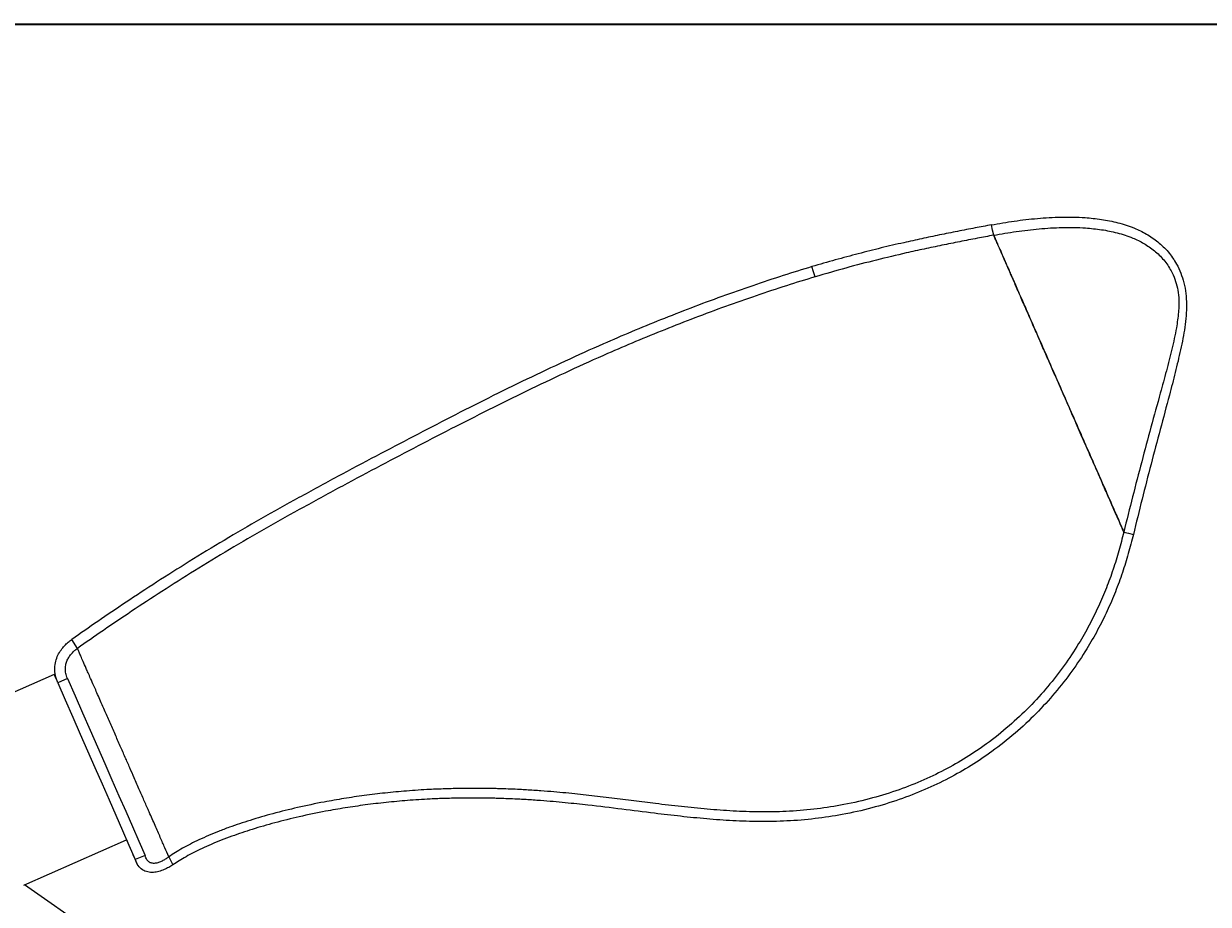
# Model space of a CAD drawing. Units: inches. Extents: x -710 to 1170, y -151 to 157.
# Drawn here: x -51 to -30, y 93 to 109 of the extents above; entities that cross this region are included whole.
import ezdxf

# ---------------------------------------------------------------- set-up
doc = ezdxf.new("R2010")
doc.units = ezdxf.units.IN
doc.header["$MEASUREMENT"] = 0
doc.header["$PDMODE"] = 34
doc.header["$PDSIZE"] = -1
doc.linetypes.add('SLD-Solid', pattern=[0])
doc.layers.get('0').update_dxf_attribs({"linetype": 'SLD-Solid'})
for name, color, linetype in [('DE BLOCK FORMAT', 231, 'SLD-Solid'), ('DE VORTEX TEXT', 204, 'Continuous'), ('EN BLOCK FORMAT', 3, 'SLD-Solid'), ('EN VORTEX TEXT', 54, 'Continuous'), ('ES BLOCK FORMAT', 150, 'Continuous'), ('ES VORTEX TEXT', 82, 'Continuous'), ('FR BLOCK FORMAT', 220, 'SLD-Solid'), ('FR VORTEX TEXT', 20, 'Continuous')]:
    doc.layers.add(name, color=color, linetype=linetype)
doc.styles.add('Vortex annotative', font='arial.ttf')
doc.dimstyles.new('Vortex annotative', dxfattribs={"dimtxt": 0.125, "dimasz": 0.125, "dimexe": 0, "dimexo": 0, "dimgap": 0.125, "dimtad": 0, "dimtih": 1, "dimtoh": 1, "dimzin": 12, "dimdsep": 46, "dimlunit": 4, "dimtxsty": 'Vortex annotative', "dimcen": 0, "dimadec": 0, "dimazin": 0, "dimtfac": 1, "dimtofl": 0, "dimtmove": 0, "dimatfit": 3, "dimfxl": 1, "dimfrac": 1, "dimtolj": 1, "dimtzin": 12, "dimarcsym": 0})

# ---------------------------------------------------------------- blocks, each defined once
blk = doc.blocks.new('*D39')
at = {"layer": 'DE VORTEX TEXT', "color": 0, "lineweight": -2, "transparency": 16777216}
for p, q in [((-53.853, 108.743), (-1.323, 108.743)), ((-1.323, 107.243), (-1.323, 85.11)), ((-1.323, 52.307), (-1.323, 79.187)), ((-73.095, 50.807), (-1.323, 50.807))]:
    blk.add_line(p, q, dxfattribs=at)
at = {"layer": 'DE VORTEX TEXT', "color": 0, "transparency": 16777216}
for points in [[(-1.573, 107.243), (-1.073, 107.243), (-1.323, 108.743)], [(-1.573, 52.307), (-1.073, 52.307), (-1.323, 50.807)]]:
    blk.add_solid(points, dxfattribs=at)
at = {"layer": 'Defpoints', "color": 0, "transparency": 16777216}
for p in [(-53.853, 108.743), (-1.323, 108.743), (-73.095, 50.807)]:
    blk.add_point(p, dxfattribs=at)
at = {"layer": 'DE VORTEX TEXT', "color": 0, "transparency": 16777216, "insert": (-1.323, 82.149), "char_height": 1.5, "attachment_point": 5, "style": 'Vortex annotative'}
blk.add_mtext('\\A1;4\'-10" [147cm]', dxfattribs=at)
blk = doc.blocks.new('*D21')
at = {"layer": 'Defpoints', "color": 0, "transparency": 16777216}
for p in [(-54.095, 108.743), (-1.323, 108.743), (-65.394, 50.807)]:
    blk.add_point(p, dxfattribs=at)
at = {"layer": 'FR VORTEX TEXT', "color": 0, "lineweight": -2, "transparency": 16777216}
for p, q in [((-54.095, 108.743), (-1.323, 108.743)), ((-1.323, 107.243), (-1.323, 85.11)), ((-1.323, 52.307), (-1.323, 79.187)), ((-65.394, 50.807), (-1.323, 50.807))]:
    blk.add_line(p, q, dxfattribs=at)
at = {"layer": 'FR VORTEX TEXT', "color": 0, "transparency": 16777216}
for points in [[(-1.573, 107.243), (-1.073, 107.243), (-1.323, 108.743)], [(-1.573, 52.307), (-1.073, 52.307), (-1.323, 50.807)]]:
    blk.add_solid(points, dxfattribs=at)
at = {"layer": 'FR VORTEX TEXT', "color": 0, "transparency": 16777216, "insert": (-1.323, 82.149), "char_height": 1.5, "attachment_point": 5, "style": 'Vortex annotative'}
blk.add_mtext('\\A1;4\'-10" [147cm]', dxfattribs=at)
blk = doc.blocks.new('*D18')
at = {"layer": 'Defpoints', "color": 0, "transparency": 16777216}
for p in [(-62.232, 108.743), (-1.323, 108.743), (-69.798, 50.807)]:
    blk.add_point(p, dxfattribs=at)
at = {"layer": 'EN VORTEX TEXT', "color": 0, "lineweight": -2, "transparency": 16777216}
for p, q in [((-62.232, 108.743), (-1.323, 108.743)), ((-1.323, 107.243), (-1.323, 85.11)), ((-1.323, 52.307), (-1.323, 79.187)), ((-69.798, 50.807), (-1.323, 50.807))]:
    blk.add_line(p, q, dxfattribs=at)
at = {"layer": 'EN VORTEX TEXT', "color": 0, "transparency": 16777216}
for points in [[(-1.573, 107.243), (-1.073, 107.243), (-1.323, 108.743)], [(-1.573, 52.307), (-1.073, 52.307), (-1.323, 50.807)]]:
    blk.add_solid(points, dxfattribs=at)
at = {"layer": 'EN VORTEX TEXT', "color": 0, "transparency": 16777216, "insert": (-1.323, 82.149), "char_height": 1.5, "attachment_point": 5, "style": 'Vortex annotative'}
blk.add_mtext('\\A1;4\'-10" [147cm]', dxfattribs=at)
blk = doc.blocks.new('*D27')
at = {"layer": 'Defpoints', "color": 0, "transparency": 16777216}
for p in [(-51.057, 108.743), (-1.323, 108.743), (-64.298, 50.807)]:
    blk.add_point(p, dxfattribs=at)
at = {"layer": 'ES VORTEX TEXT', "color": 0, "lineweight": -2, "transparency": 16777216}
for p, q in [((-51.057, 108.743), (-1.323, 108.743)), ((-1.323, 107.243), (-1.323, 85.11)), ((-1.323, 52.307), (-1.323, 79.187)), ((-64.298, 50.807), (-1.323, 50.807))]:
    blk.add_line(p, q, dxfattribs=at)
at = {"layer": 'ES VORTEX TEXT', "color": 0, "transparency": 16777216}
for points in [[(-1.573, 107.243), (-1.073, 107.243), (-1.323, 108.743)], [(-1.573, 52.307), (-1.073, 52.307), (-1.323, 50.807)]]:
    blk.add_solid(points, dxfattribs=at)
at = {"layer": 'ES VORTEX TEXT', "color": 0, "transparency": 16777216, "insert": (-1.323, 82.149), "char_height": 1.5, "attachment_point": 5, "style": 'Vortex annotative'}
blk.add_mtext('\\A1;4\'-10" [147cm]', dxfattribs=at)
blk = doc.blocks.new('*D25')
at = {"layer": 'Defpoints', "color": 0, "transparency": 16777216}
for p in [(-52.176, 108.743), (-1.323, 108.743), (-66.036, 50.807)]:
    blk.add_point(p, dxfattribs=at)
at = {"layer": 'EN BLOCK FORMAT', "color": 0, "lineweight": -2, "transparency": 16777216}
for p, q in [((-52.176, 108.743), (-1.323, 108.743)), ((-1.323, 106.868), (-1.323, 81.98)), ((-1.323, 52.682), (-1.323, 76.395)), ((-66.036, 50.807), (-1.323, 50.807))]:
    blk.add_line(p, q, dxfattribs=at)
at = {"layer": 'EN BLOCK FORMAT', "color": 0, "transparency": 16777216}
for points in [[(-1.636, 106.868), (-1.011, 106.868), (-1.323, 108.743)], [(-1.636, 52.682), (-1.011, 52.682), (-1.323, 50.807)]]:
    blk.add_solid(points, dxfattribs=at)
at = {"layer": 'EN BLOCK FORMAT', "color": 0, "transparency": 16777216, "insert": (-1.323, 79.187), "char_height": 1.875, "attachment_point": 5, "style": 'Vortex annotative'}
blk.add_mtext('\\A1;4\'-10" [147cm]', dxfattribs=at)
blk = doc.blocks.new('*D32')
at = {"layer": 'Defpoints', "color": 0, "transparency": 16777216}
for p in [(-54.445, 108.743), (-1.323, 108.743), (-63.032, 50.807)]:
    blk.add_point(p, dxfattribs=at)
at = {"layer": 'FR BLOCK FORMAT', "color": 0, "lineweight": -2, "transparency": 16777216}
for p, q in [((-54.445, 108.743), (-1.323, 108.743)), ((-1.323, 106.868), (-1.323, 84.941)), ((-1.323, 52.682), (-1.323, 79.356)), ((-63.032, 50.807), (-1.323, 50.807))]:
    blk.add_line(p, q, dxfattribs=at)
at = {"layer": 'FR BLOCK FORMAT', "color": 0, "transparency": 16777216}
for points in [[(-1.636, 106.868), (-1.011, 106.868), (-1.323, 108.743)], [(-1.636, 52.682), (-1.011, 52.682), (-1.323, 50.807)]]:
    blk.add_solid(points, dxfattribs=at)
at = {"layer": 'FR BLOCK FORMAT', "color": 0, "transparency": 16777216, "insert": (-1.323, 82.149), "char_height": 1.875, "attachment_point": 5, "style": 'Vortex annotative'}
blk.add_mtext('\\A1;4\'-10" [147cm]', dxfattribs=at)
blk = doc.blocks.new('*D35')
at = {"layer": 'Defpoints', "color": 0, "transparency": 16777216}
for p in [(-51.044, 108.743), (-1.323, 108.743), (-64.929, 50.807)]:
    blk.add_point(p, dxfattribs=at)
at = {"layer": 'ES BLOCK FORMAT', "color": 0, "lineweight": -2, "transparency": 16777216}
for p, q in [((-51.044, 108.743), (-1.323, 108.743)), ((-1.323, 106.868), (-1.323, 84.941)), ((-1.323, 52.682), (-1.323, 79.356)), ((-64.929, 50.807), (-1.323, 50.807))]:
    blk.add_line(p, q, dxfattribs=at)
at = {"layer": 'ES BLOCK FORMAT', "color": 0, "transparency": 16777216}
for points in [[(-1.636, 106.868), (-1.011, 106.868), (-1.323, 108.743)], [(-1.636, 52.682), (-1.011, 52.682), (-1.323, 50.807)]]:
    blk.add_solid(points, dxfattribs=at)
at = {"layer": 'ES BLOCK FORMAT', "color": 0, "transparency": 16777216, "insert": (-1.323, 82.149), "char_height": 1.875, "attachment_point": 5, "style": 'Vortex annotative'}
blk.add_mtext('\\A1;4\'-10" [147cm]', dxfattribs=at)
blk = doc.blocks.new('*D43')
at = {"layer": 'DE BLOCK FORMAT', "color": 0, "lineweight": -2, "transparency": 16777216}
for p, q in [((-54.879, 108.726), (-1.323, 108.726)), ((-1.323, 106.851), (-1.323, 84.772)), ((-1.323, 52.682), (-1.323, 79.187)), ((-72.166, 50.807), (-1.323, 50.807))]:
    blk.add_line(p, q, dxfattribs=at)
at = {"layer": 'DE BLOCK FORMAT', "color": 0, "transparency": 16777216}
for points in [[(-1.636, 106.851), (-1.011, 106.851), (-1.323, 108.726)], [(-1.636, 52.682), (-1.011, 52.682), (-1.323, 50.807)]]:
    blk.add_solid(points, dxfattribs=at)
at = {"layer": 'Defpoints', "color": 0, "transparency": 16777216}
for p in [(-54.879, 108.726), (-1.323, 108.726), (-72.166, 50.807)]:
    blk.add_point(p, dxfattribs=at)
at = {"layer": 'DE BLOCK FORMAT', "color": 0, "transparency": 16777216, "insert": (-1.323, 81.98), "char_height": 1.875, "attachment_point": 5, "style": 'Vortex annotative'}
blk.add_mtext('\\A1;4\'-10" [147cm]', dxfattribs=at)
blk = doc.blocks.new('top view')
at = {"linetype": 'SLD-Solid', "lineweight": 18}
for p, q in [((-189.551, 55.051), (-189.649, 55.21)), ((-189.962, 54.587), (-193.543, 53.017)), ((-189.728, 54.521), (-189.9, 54.445)), ((-190.499, 50.871), (-188.682, 51.669)), ((-188.356, 51.392), (-188.531, 51.324)), ((-162.627, 31.401), (-190.484, 50.878))]:
    blk.add_line(p, q, dxfattribs=at)
at = {"linetype": 'SLD-Solid', "lineweight": 18, "flags": 128}
for points in [[(-173.368, 62.345), (-173.388, 62.436), (-173.408, 62.528)], [(-173.368, 62.345), (-173.388, 62.436), (-173.408, 62.528)], [(-176.523, 61.61), (-176.55, 61.7), (-176.578, 61.79)], [(-171.07, 57.105), (-170.985, 57.083), (-170.9, 57.062)], [(-171.07, 57.105), (-170.985, 57.083), (-170.9, 57.062)], [(-189.962, 54.587), (-189.96, 54.581), (-189.951, 54.562), (-189.937, 54.53), (-189.923, 54.497)], [(-189.9, 54.445), (-189.766, 54.14), (-189.633, 53.836), (-189.501, 53.536), (-189.371, 53.239), (-189.243, 52.947), (-189.117, 52.66), (-188.993, 52.379), (-188.873, 52.104), (-188.755, 51.836), (-188.641, 51.576), (-188.531, 51.324)], [(-189.728, 54.521), (-189.594, 54.214), (-189.461, 53.91), (-189.328, 53.609), (-189.198, 53.312), (-189.07, 53.019), (-188.943, 52.731), (-188.82, 52.449), (-188.699, 52.174), (-188.581, 51.905), (-188.467, 51.645), (-188.356, 51.392)], [(-187.937, 51.37), (-187.9, 51.299), (-187.864, 51.228)]]:
    blk.add_lwpolyline(points, dxfattribs=at)
at = {"linetype": 'SLD-Solid', "lineweight": 18}
for points, knots in [([(-173.408, 62.528), (-173.273, 62.551), (-173.004, 62.598), (-172.594, 62.646), (-172.176, 62.671), (-171.799, 62.664), (-171.463, 62.629), (-171.171, 62.571), (-170.903, 62.485), (-170.666, 62.37), (-170.461, 62.231), (-170.279, 62.054), (-170.147, 61.863), (-170.061, 61.678), (-170.004, 61.505), (-169.971, 61.319), (-169.959, 61.123), (-169.968, 60.923), (-169.999, 60.656), (-170.064, 60.323), (-170.16, 59.923), (-170.282, 59.455), (-170.427, 58.915), (-170.59, 58.302), (-170.749, 57.683), (-170.85, 57.269), (-170.9, 57.062)], [0, 0, 0, 0, 0.052605, 0.105583, 0.159217, 0.213862, 0.251088, 0.289163, 0.328316, 0.358563, 0.389645, 0.421512, 0.453899, 0.475714, 0.498172, 0.521083, 0.544155, 0.567078, 0.589804, 0.634779, 0.679589, 0.724568, 0.79263, 0.861401, 0.930643, 1, 1, 1, 1]), ([(-173.408, 62.528), (-173.504, 62.51), (-173.701, 62.473), (-174.007, 62.414), (-174.322, 62.351), (-174.638, 62.284), (-174.982, 62.208), (-175.355, 62.121), (-175.759, 62.019), (-176.166, 61.91), (-176.44, 61.83), (-176.578, 61.79)], [0, 0, 0, 0, 0.095088, 0.196592, 0.298708, 0.398913, 0.499258, 0.624042, 0.749012, 0.874303, 1, 1, 1, 1]), ([(-173.368, 62.345), (-173.236, 62.368), (-172.969, 62.414), (-172.565, 62.462), (-172.156, 62.487), (-171.788, 62.481), (-171.463, 62.447), (-171.184, 62.392), (-170.932, 62.31), (-170.711, 62.203), (-170.524, 62.076), (-170.359, 61.913), (-170.241, 61.739), (-170.165, 61.57), (-170.119, 61.414), (-170.093, 61.22), (-170.099, 60.985), (-170.143, 60.68), (-170.219, 60.334), (-170.318, 59.949), (-170.443, 59.49), (-170.591, 58.955), (-170.755, 58.344), (-170.916, 57.727), (-171.019, 57.313), (-171.07, 57.105)], [0, 0, 0, 0, 0.053856, 0.107917, 0.162397, 0.217527, 0.254775, 0.292512, 0.330823, 0.360016, 0.389649, 0.419784, 0.450492, 0.47133, 0.492396, 0.513694, 0.546038, 0.578888, 0.623418, 0.668734, 0.714759, 0.784922, 0.856127, 0.927968, 1, 1, 1, 1]), ([(-173.368, 62.345), (-173.464, 62.327), (-173.662, 62.29), (-173.967, 62.231), (-174.28, 62.168), (-174.595, 62.102), (-174.981, 62.017), (-175.44, 61.907), (-175.978, 61.769), (-176.34, 61.663), (-176.523, 61.61)], [0, 0, 0, 0, 0.095378, 0.197113, 0.299375, 0.399645, 0.499984, 0.665836, 0.832312, 1, 1, 1, 1]), ([(-171.07, 57.105), (-171.097, 57.167), (-171.152, 57.292), (-171.243, 57.5), (-171.342, 57.727), (-171.451, 57.974), (-171.57, 58.245), (-171.699, 58.539), (-171.838, 58.856), (-171.986, 59.194), (-172.12, 59.499), (-172.236, 59.764), (-172.334, 59.987), (-172.434, 60.214), (-172.536, 60.448), (-172.628, 60.658), (-172.708, 60.838), (-172.772, 60.985), (-172.831, 61.12), (-172.888, 61.25), (-172.94, 61.369), (-172.987, 61.476), (-173.041, 61.599), (-173.097, 61.725), (-173.157, 61.863), (-173.214, 61.993), (-173.264, 62.107), (-173.305, 62.201), (-173.335, 62.268), (-173.356, 62.316), (-173.364, 62.335), (-173.368, 62.345)], [0, 0, 0, 0, 0.035684, 0.071434, 0.107318, 0.143408, 0.179778, 0.216508, 0.253689, 0.291429, 0.329844, 0.35327, 0.377016, 0.401118, 0.425611, 0.45052, 0.466267, 0.482122, 0.498091, 0.514183, 0.535824, 0.557678, 0.579737, 0.624411, 0.669795, 0.715811, 0.771749, 0.828323, 0.885356, 0.94265, 1, 1, 1, 1]), ([(-173.368, 62.345), (-173.364, 62.335), (-173.356, 62.316), (-173.334, 62.267), (-173.304, 62.197), (-173.26, 62.098), (-173.202, 61.966), (-173.144, 61.833), (-173.095, 61.721), (-173.06, 61.641), (-173.02, 61.551), (-172.974, 61.446), (-172.925, 61.333), (-172.873, 61.216), (-172.823, 61.101), (-172.764, 60.968), (-172.694, 60.808), (-172.614, 60.624), (-172.525, 60.423), (-172.408, 60.155), (-172.261, 59.82), (-172.085, 59.418), (-171.925, 59.054), (-171.783, 58.731), (-171.66, 58.451), (-171.544, 58.186), (-171.422, 57.909), (-171.299, 57.628), (-171.177, 57.349), (-171.105, 57.187), (-171.07, 57.105)], [0, 0, 0, 0, 0.057796, 0.115871, 0.17428, 0.233079, 0.292331, 0.352103, 0.376176, 0.400347, 0.424621, 0.448997, 0.473475, 0.488836, 0.504237, 0.519682, 0.535183, 0.555933, 0.576824, 0.597878, 0.640451, 0.683637, 0.727388, 0.760565, 0.794034, 0.82778, 0.861792, 0.9075, 0.953589, 1, 1, 1, 1]), ([(-176.578, 61.79), (-176.747, 61.738), (-177.095, 61.632), (-177.626, 61.455), (-178.17, 61.264), (-178.712, 61.063), (-179.244, 60.855), (-179.76, 60.643), (-180.324, 60.401), (-180.941, 60.122), (-181.617, 59.803), (-182.29, 59.472), (-182.957, 59.134), (-183.62, 58.792), (-184.288, 58.441), (-184.964, 58.081), (-185.644, 57.712), (-186.312, 57.337), (-186.957, 56.961), (-187.572, 56.588), (-188.15, 56.223), (-188.687, 55.87), (-189.186, 55.532), (-189.497, 55.316), (-189.649, 55.21)], [0, 0, 0, 0, 0.0364657, 0.0747972, 0.1135955, 0.1522527, 0.1900935, 0.2266793, 0.2619733, 0.3103358, 0.3589988, 0.4076879, 0.4563361, 0.5050552, 0.5541464, 0.6054181, 0.6577468, 0.7102004, 0.7623106, 0.8134324, 0.8630388, 0.910764, 0.9564035, 1, 1, 1, 1]), ([(-176.523, 61.61), (-176.691, 61.559), (-177.036, 61.454), (-177.565, 61.278), (-178.105, 61.089), (-178.644, 60.888), (-179.173, 60.681), (-179.687, 60.47), (-180.248, 60.23), (-180.863, 59.952), (-181.536, 59.634), (-182.206, 59.304), (-182.872, 58.967), (-183.534, 58.625), (-184.201, 58.275), (-184.876, 57.915), (-185.554, 57.547), (-186.221, 57.173), (-186.865, 56.798), (-187.478, 56.426), (-188.054, 56.062), (-188.59, 55.71), (-189.088, 55.373), (-189.399, 55.157), (-189.551, 55.051)], [0, 0, 0, 0, 0.036359, 0.074604, 0.113327, 0.151913, 0.189687, 0.226208, 0.261443, 0.309743, 0.35838, 0.407084, 0.455783, 0.504584, 0.553776, 0.605143, 0.657528, 0.710003, 0.762112, 0.813228, 0.86284, 0.910596, 0.956301, 1, 1, 1, 1]), ([(-171.07, 57.105), (-171.098, 56.994), (-171.154, 56.773), (-171.257, 56.443), (-171.376, 56.114), (-171.517, 55.784), (-171.679, 55.455), (-171.878, 55.107), (-172.12, 54.743), (-172.409, 54.37), (-172.734, 54.012), (-173.095, 53.673), (-173.47, 53.375), (-173.853, 53.117), (-174.24, 52.897), (-174.655, 52.7), (-175.099, 52.528), (-175.575, 52.385), (-176.06, 52.278), (-176.549, 52.205), (-177.028, 52.167), (-177.504, 52.159), (-177.969, 52.176), (-178.427, 52.21), (-178.885, 52.256), (-179.316, 52.307), (-179.726, 52.359), (-180.118, 52.408), (-180.45, 52.447), (-180.719, 52.477), (-180.925, 52.498), (-181.14, 52.517), (-181.373, 52.536), (-181.572, 52.549), (-181.753, 52.559), (-181.899, 52.566), (-182.04, 52.571), (-182.154, 52.574), (-182.244, 52.576), (-182.325, 52.577), (-182.44, 52.579), (-182.587, 52.579), (-182.806, 52.577), (-183.052, 52.571), (-183.376, 52.558), (-183.728, 52.535), (-184.112, 52.499), (-184.482, 52.454), (-184.841, 52.401), (-185.234, 52.332), (-185.653, 52.245), (-186.091, 52.137), (-186.493, 52.02), (-186.812, 51.913), (-187.057, 51.821), (-187.235, 51.747), (-187.401, 51.673), (-187.554, 51.599), (-187.693, 51.524), (-187.82, 51.449), (-187.899, 51.396), (-187.937, 51.37)], [0, 0, 0, 0, 0.017607, 0.035172, 0.053119, 0.071483, 0.090289, 0.109548, 0.133228, 0.157447, 0.182225, 0.207598, 0.233601, 0.255803, 0.278577, 0.302037, 0.326345, 0.351717, 0.378415, 0.4027, 0.427867, 0.452299, 0.47601, 0.49954, 0.523094, 0.546803, 0.566514, 0.586732, 0.607689, 0.617945, 0.628479, 0.639474, 0.651263, 0.664414, 0.670278, 0.67911, 0.686944, 0.692016, 0.696625, 0.700768, 0.704542, 0.71429, 0.723287, 0.738333, 0.752166, 0.773027, 0.792541, 0.811626, 0.830282, 0.848433, 0.873133, 0.896386, 0.918035, 0.937969, 0.948571, 0.95859, 0.968018, 0.976851, 0.98509, 0.992739, 1, 1, 1, 1]), ([(-170.9, 57.062), (-170.929, 56.949), (-170.987, 56.722), (-171.093, 56.385), (-171.216, 56.047), (-171.362, 55.709), (-171.53, 55.371), (-171.736, 55.014), (-171.985, 54.641), (-172.284, 54.259), (-172.618, 53.892), (-172.989, 53.545), (-173.374, 53.241), (-173.767, 52.977), (-174.164, 52.751), (-174.589, 52.549), (-175.043, 52.373), (-175.529, 52.225), (-176.025, 52.114), (-176.526, 52.038), (-177.015, 51.998), (-177.5, 51.989), (-177.973, 52.004), (-178.437, 52.038), (-178.898, 52.084), (-179.397, 52.143), (-179.942, 52.212), (-180.399, 52.268), (-180.733, 52.304), (-180.937, 52.325), (-181.151, 52.345), (-181.381, 52.364), (-181.579, 52.377), (-181.758, 52.387), (-181.903, 52.394), (-182.042, 52.399), (-182.155, 52.403), (-182.244, 52.405), (-182.325, 52.406), (-182.439, 52.408), (-182.584, 52.408), (-182.802, 52.407), (-183.046, 52.402), (-183.366, 52.389), (-183.715, 52.367), (-184.097, 52.332), (-184.464, 52.288), (-184.819, 52.236), (-185.209, 52.168), (-185.624, 52.082), (-186.057, 51.975), (-186.454, 51.861), (-186.769, 51.755), (-187.009, 51.664), (-187.185, 51.593), (-187.347, 51.52), (-187.495, 51.448), (-187.63, 51.375), (-187.753, 51.303), (-187.828, 51.252), (-187.864, 51.228)], [0, 0, 0, 0, 0.017832, 0.035689, 0.053979, 0.072717, 0.091913, 0.111567, 0.135716, 0.160402, 0.185646, 0.211482, 0.237951, 0.260547, 0.283717, 0.307571, 0.332274, 0.358043, 0.38515, 0.409808, 0.435362, 0.4601, 0.484017, 0.507659, 0.531237, 0.554885, 0.58444, 0.615264, 0.625392, 0.635783, 0.646618, 0.658222, 0.671154, 0.676919, 0.685584, 0.693313, 0.698305, 0.702842, 0.706919, 0.710634, 0.72023, 0.729087, 0.743902, 0.757524, 0.778065, 0.797279, 0.816065, 0.834423, 0.852277, 0.876556, 0.899385, 0.920607, 0.940104, 0.950447, 0.960199, 0.969348, 0.977886, 0.98581, 0.993121, 1, 1, 1, 1]), ([(-189.9, 54.445), (-189.916, 54.488), (-189.947, 54.572), (-189.956, 54.702), (-189.938, 54.824), (-189.898, 54.931), (-189.844, 55.022), (-189.783, 55.097), (-189.719, 55.159), (-189.672, 55.194), (-189.649, 55.21)], [0, 0, 0, 0, 0.139638, 0.27691, 0.412096, 0.543674, 0.670003, 0.78966, 0.900405, 1, 1, 1, 1]), ([(-189.728, 54.521), (-189.739, 54.55), (-189.761, 54.608), (-189.767, 54.694), (-189.757, 54.772), (-189.732, 54.843), (-189.696, 54.906), (-189.653, 54.962), (-189.605, 55.01), (-189.569, 55.038), (-189.551, 55.051)], [0, 0, 0, 0, 0.1290405, 0.2535516, 0.379829, 0.5094207, 0.640521, 0.7693184, 0.8909194, 1, 1, 1, 1]), ([(-187.937, 51.37), (-187.96, 51.423), (-188.006, 51.529), (-188.087, 51.712), (-188.178, 51.92), (-188.272, 52.134), (-188.365, 52.347), (-188.453, 52.548), (-188.541, 52.747), (-188.626, 52.942), (-188.708, 53.129), (-188.796, 53.328), (-188.888, 53.538), (-188.966, 53.716), (-189.028, 53.857), (-189.078, 53.971), (-189.13, 54.091), (-189.183, 54.21), (-189.238, 54.337), (-189.294, 54.463), (-189.343, 54.575), (-189.381, 54.661), (-189.423, 54.757), (-189.463, 54.849), (-189.5, 54.934), (-189.53, 55.001), (-189.544, 55.034), (-189.551, 55.051)], [0, 0, 0, 0, 0.044152, 0.089078, 0.135146, 0.182684, 0.215531, 0.249516, 0.284865, 0.312454, 0.341097, 0.371002, 0.402344, 0.434674, 0.451116, 0.467749, 0.490218, 0.513038, 0.5362, 0.571537, 0.607601, 0.644399, 0.681864, 0.758648, 0.837599, 0.918233, 1, 1, 1, 1]), ([(-189.922, 54.504), (-189.917, 54.488), (-189.91, 54.47), (-189.902, 54.452), (-189.901, 54.45)], [0, 0, 0, 0, 0.866174, 1, 1, 1, 1]), ([(-188.695, 51.698), (-188.675, 51.652), (-188.631, 51.55), (-188.567, 51.403), (-188.526, 51.307), (-188.504, 51.257)], [0, 0, 0, 0, 0.2845106, 0.6230686, 1, 1, 1, 1]), ([(-187.864, 51.227), (-187.889, 51.213), (-187.941, 51.181), (-188.024, 51.141), (-188.114, 51.109), (-188.212, 51.092), (-188.313, 51.098), (-188.408, 51.138), (-188.487, 51.213), (-188.516, 51.287), (-188.531, 51.325)], [0, 0, 0, 0, 0.091637, 0.193383, 0.305444, 0.427225, 0.558376, 0.698166, 0.845149, 1, 1, 1, 1]), ([(-187.937, 51.37), (-187.953, 51.359), (-187.989, 51.334), (-188.043, 51.302), (-188.103, 51.274), (-188.164, 51.255), (-188.224, 51.252), (-188.28, 51.27), (-188.328, 51.316), (-188.346, 51.366), (-188.356, 51.392)], [0, 0, 0, 0, 0.092323, 0.201783, 0.322061, 0.447632, 0.575072, 0.704727, 0.842486, 1, 1, 1, 1])]:
    blk.add_open_spline(points, degree=3, knots=knots, dxfattribs=at)

msp = doc.modelspace()

# ---------------------------------------------------------------- block references
msp.add_blockref('top view', (139.158, 42.663))

# ---------------------------------------------------------------- dimensions: what is measured, and where the dimension line sits
at = {"layer": 'DE BLOCK FORMAT'}
dim = msp.add_linear_dim(base=(-1.323, 108.726), p1=(-72.166, 50.807), p2=(-54.879, 108.726), angle=90, dimstyle='Vortex annotative', override={"dimscale": 0, "dimtxt": 0.09375, "dimasz": 0.09375, "dimgap": 0.079545, "dimdec": 0}, dxfattribs=at)
dim.commit()
dim.dimension.update_dxf_attribs({"geometry": '*D43', "text_midpoint": (-1.323, 81.98), "dimtype": 160})
at = {"layer": 'DE VORTEX TEXT'}
dim = msp.add_linear_dim(base=(-1.323, 108.743), p1=(-73.095, 50.807), p2=(-53.853, 108.743), angle=90, dimstyle='Vortex annotative', override={"dimscale": 0, "dimgap": 0.166667, "dimdec": 0}, dxfattribs=at)
dim.commit()
dim.dimension.update_dxf_attribs({"geometry": '*D39', "text_midpoint": (-1.323, 82.149), "dimtype": 160})
at = {"layer": 'EN BLOCK FORMAT'}
dim = msp.add_linear_dim(base=(-1.323, 108.743), p1=(-66.036, 50.807), p2=(-52.176, 108.743), angle=90, dimstyle='Vortex annotative', override={"dimscale": 0, "dimtxt": 0.09375, "dimasz": 0.09375, "dimgap": 0.079545, "dimdec": 0}, dxfattribs=at)
dim.commit()
dim.dimension.update_dxf_attribs({"geometry": '*D25', "text_midpoint": (-1.323, 79.187), "dimtype": 160})
at = {"layer": 'EN VORTEX TEXT'}
dim = msp.add_linear_dim(base=(-1.323, 108.743), p1=(-69.798, 50.807), p2=(-62.232, 108.743), angle=90, dimstyle='Vortex annotative', override={"dimscale": 0, "dimgap": 0.166667, "dimdec": 0}, dxfattribs=at)
dim.commit()
dim.dimension.update_dxf_attribs({"geometry": '*D18', "text_midpoint": (-1.323, 82.149), "dimtype": 160})
at = {"layer": 'ES BLOCK FORMAT'}
dim = msp.add_linear_dim(base=(-1.323, 108.743), p1=(-64.929, 50.807), p2=(-51.044, 108.743), angle=90, dimstyle='Vortex annotative', override={"dimscale": 0, "dimtxt": 0.09375, "dimasz": 0.09375, "dimgap": 0.079545, "dimdec": 0}, dxfattribs=at)
dim.commit()
dim.dimension.update_dxf_attribs({"geometry": '*D35', "text_midpoint": (-1.323, 82.149), "dimtype": 160})
at = {"layer": 'ES VORTEX TEXT'}
dim = msp.add_linear_dim(base=(-1.323, 108.743), p1=(-64.298, 50.807), p2=(-51.057, 108.743), angle=90, dimstyle='Vortex annotative', override={"dimscale": 0, "dimgap": 0.166667, "dimdec": 0}, dxfattribs=at)
dim.commit()
dim.dimension.update_dxf_attribs({"geometry": '*D27', "text_midpoint": (-1.323, 82.149), "dimtype": 160})
at = {"layer": 'FR BLOCK FORMAT'}
dim = msp.add_linear_dim(base=(-1.323, 108.743), p1=(-63.032, 50.807), p2=(-54.445, 108.743), angle=90, dimstyle='Vortex annotative', override={"dimscale": 0, "dimtxt": 0.09375, "dimasz": 0.09375, "dimgap": 0.079545, "dimdec": 0}, dxfattribs=at)
dim.commit()
dim.dimension.update_dxf_attribs({"geometry": '*D32', "text_midpoint": (-1.323, 82.149), "dimtype": 160})
at = {"layer": 'FR VORTEX TEXT'}
dim = msp.add_linear_dim(base=(-1.323, 108.743), p1=(-65.394, 50.807), p2=(-54.095, 108.743), angle=90, dimstyle='Vortex annotative', override={"dimscale": 0, "dimgap": 0.166667, "dimdec": 0}, dxfattribs=at)
dim.commit()
dim.dimension.update_dxf_attribs({"geometry": '*D21', "text_midpoint": (-1.323, 82.149), "dimtype": 160})

doc.saveas('drawing.dxf')
